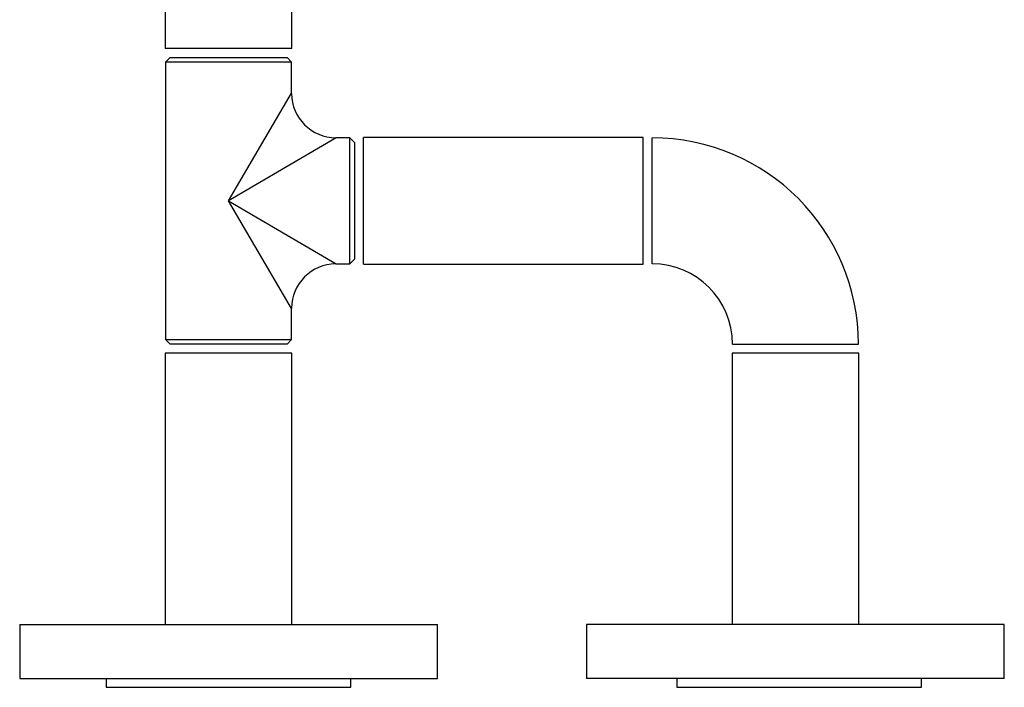
# Model space of a CAD drawing. Units: millimetres. Extents: x 0 to 11880, y 0 to 8400.
# Drawn here: x 5985 to 6315, y 4843 to 5067 of the extents above; entities that cross this region are included whole.
import ezdxf

# ---------------------------------------------------------------- set-up
doc = ezdxf.new("R2010")
doc.units = ezdxf.units.MM
doc.header["$LTSCALE"] = 20
doc.layers.add('AM_0', color=7, linetype='Continuous', lineweight=25)

msp = doc.modelspace()

# ---------------------------------------------------------------- linework, layer by layer
at = {"layer": 'AM_0'}
for p, q in [((6034, 5998.45), (6034, 5057.45)), ((6076.4, 5057.45), (6076.4, 5133.1)), ((6076.4, 5057.45), (6034, 5057.45)), ((6035.6, 5054.45), (6034.1, 5052.95)), ((6034.1, 5052.95), (6034.1, 4959.95)), ((6076.3, 5052.95), (6034.1, 5052.95)), ((6035.6, 5054.45), (6074.8, 5054.45)), ((6076.3, 5052.95), (6074.8, 5054.45)), ((6076.3, 5042.55), (6076.3, 5052.95)), ((6055.2, 5006.45), (6076.3, 5042.55)), ((6091.3, 5027.55), (6055.2, 5006.45)), ((6095.9, 5027.55), (6091.3, 5027.55)), ((6097.4, 5026.05), (6095.9, 5027.55)), ((6095.9, 4985.35), (6095.9, 5027.55)), ((6097.4, 5026.05), (6097.4, 4986.85)), ((6194.2, 5027.65), (6100.4, 5027.65)), ((6100.4, 5007.79), (6100.4, 5027.65)), ((6194.2, 4985.25), (6194.2, 5027.65)), ((6197.2, 5006.45), (6197.2, 5027.55)), ((6055.2, 5006.45), (6091.3, 4985.35)), ((6076.3, 4970.35), (6055.2, 5006.45)), ((6100.4, 4985.25), (6100.4, 5007.79)), ((6197.2, 4985.35), (6197.2, 5006.45)), ((6095.9, 4985.35), (6097.4, 4986.85)), ((6091.3, 4985.35), (6095.9, 4985.35)), ((6100.4, 4985.25), (6194.2, 4985.25)), ((6076.3, 4959.95), (6076.3, 4970.35)), ((6034.1, 4959.95), (6035.6, 4958.45)), ((6034.1, 4959.95), (6076.3, 4959.95)), ((6074.8, 4958.45), (6076.3, 4959.95)), ((6074.8, 4958.45), (6035.6, 4958.45)), ((6224.1, 4958.45), (6245.2, 4958.45)), ((6245.2, 4958.45), (6266.3, 4958.45)), ((6034, 4955.45), (6034, 4864.45)), ((6055.2, 4955.45), (6034, 4955.45)), ((6076.4, 4955.45), (6055.2, 4955.45)), ((6076.4, 4864.45), (6076.4, 4955.45)), ((6224, 4955.45), (6224, 4864.45)), ((6245.2, 4955.45), (6224, 4955.45)), ((6266.4, 4955.45), (6245.2, 4955.45)), ((6266.4, 4864.45), (6266.4, 4955.45)), ((5985.2, 4864.45), (5985.2, 4846.45)), ((5985.2, 4864.45), (6125.2, 4864.45)), ((6125.2, 4846.45), (6125.2, 4864.45)), ((6175.2, 4864.45), (6175.2, 4846.45)), ((6315.2, 4864.45), (6175.2, 4864.45)), ((6315.2, 4846.45), (6315.2, 4864.45)), ((5985.2, 4846.45), (6125.2, 4846.45)), ((6014.2, 4846.45), (6014.2, 4843.45)), ((6096.2, 4843.45), (6096.2, 4846.45)), ((6315.2, 4846.45), (6175.2, 4846.45)), ((6205.4, 4846.45), (6205.4, 4843.45)), ((6287.4, 4843.45), (6287.4, 4846.45)), ((6014.2, 4843.45), (6096.2, 4843.45)), ((6205.4, 4843.45), (6287.4, 4843.45))]:
    msp.add_line(p, q, dxfattribs=at)
for centre, radius, start, end in [((6091.3, 5042.55), 15, 180.575, 269.4698), ((6197.2, 4958.45), 69.1, 0, 90), ((6091.3, 4970.35), 15, 90.575, 179.4698), ((6197.2, 4958.45), 26.9, 0, 90)]:
    msp.add_arc(centre, radius, start, end, dxfattribs=at)

doc.saveas('drawing.dxf')
